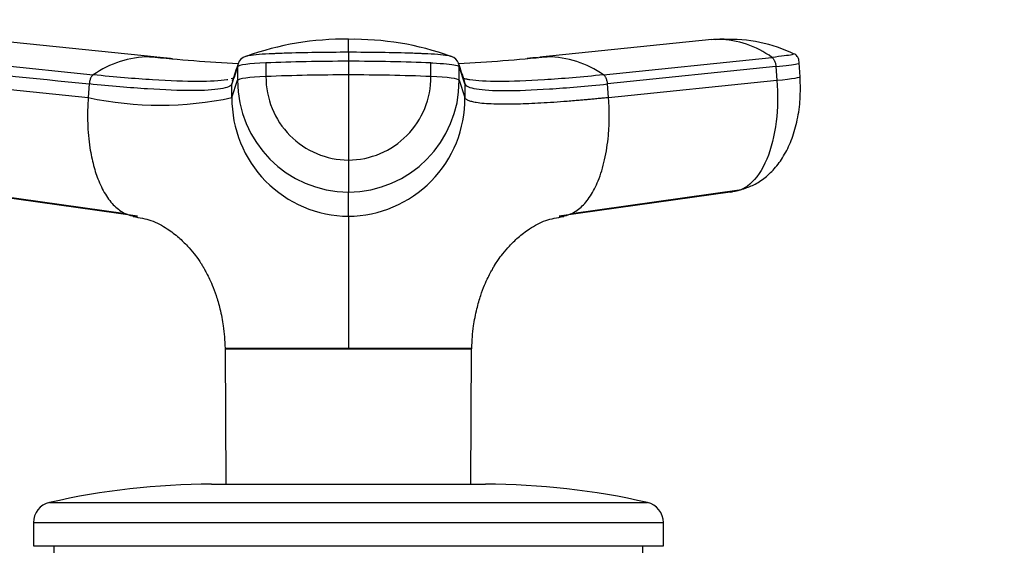
# Model space of a CAD drawing. Units: millimetres. Extents: x 0 to 1478, y 0 to 1758.
# Drawn here: x 799 to 871, y 1223 to 1262 of the extents above; entities that cross this region are included whole.
import ezdxf
from ezdxf import colors
from ezdxf.entities.mleader import LeaderData, LeaderLine
from ezdxf.math import Vec2, Vec3

# ---------------------------------------------------------------- set-up
doc = ezdxf.new("R2010")
doc.units = ezdxf.units.MM
doc.layers.add('DV1_Défaut', color=7, linetype='Continuous')
doc.layers.add('Défaut', color=7, linetype='Continuous')

# ---------------------------------------------------------------- blocks, each defined once
blk = doc.blocks.new('_DOT')
at = {"color": 0}
blk.add_line((0, 0), (-1, 0), dxfattribs=at)
at = {"color": 0, "const_width": 0.333}
blk.add_lwpolyline([(-0.1665, 0, 1), (0.1665, 0, 1)], format="xyb", close=True, dxfattribs=at)
blk = doc.blocks.new('SE')
at = {"layer": 'DV1_Défaut', "color": 7, "linetype": 'Continuous'}
for p, q in [((808.86, 1259.316), (796.297, 1260.582)), ((849.367, 1260.582), (836.805, 1259.316)), ((850.277, 1260.629), (849.605, 1260.576)), ((791.902, 1259.289), (804.201, 1258.017)), ((822.832, 1259.659), (822.832, 1259.004)), ((822.832, 1259.004), (822.832, 1258.008)), ((841.464, 1258.017), (853.762, 1259.289)), ((814.745, 1258.612), (814.745, 1257.616)), ((816.812, 1258.887), (816.812, 1257.891)), ((828.852, 1257.891), (828.852, 1258.887)), ((830.919, 1257.616), (830.919, 1258.612)), ((831.342, 1257.349), (830.921, 1258.612)), ((854.053, 1258.612), (841.755, 1257.349)), ((854.052, 1258.612), (854.127, 1257.616)), ((855.829, 1257.879), (855.752, 1258.894)), ((791.537, 1257.616), (803.835, 1256.352)), ((814.324, 1256.352), (814.745, 1257.616)), ((822.832, 1258.008), (822.832, 1251.797)), ((830.919, 1257.616), (831.34, 1256.352)), ((841.829, 1256.352), (854.127, 1257.616)), ((803.91, 1257.349), (803.835, 1256.352)), ((814.324, 1256.352), (814.322, 1257.349)), ((831.342, 1257.349), (831.34, 1256.352)), ((841.829, 1256.352), (841.755, 1257.349)), ((822.832, 1251.797), (822.832, 1249.462)), ((794.125, 1249.645), (806.553, 1247.888)), ((839.112, 1247.888), (851.54, 1249.645)), ((807.433, 1247.694), (794.963, 1249.462)), ((822.832, 1247.694), (822.832, 1249.462)), ((850.702, 1249.462), (838.231, 1247.694)), ((813.828, 1238.056), (822.832, 1238.056)), ((813.829, 1238.051), (813.836, 1237.996)), ((813.838, 1237.996), (813.89, 1228.14)), ((822.831, 1237.998), (822.832, 1238.056)), ((822.832, 1238.056), (831.807, 1238.056)), ((831.775, 1228.14), (831.827, 1237.996)), ((812.832, 1228.14), (832.832, 1228.14)), ((800.997, 1226.802), (844.667, 1226.802)), ((799.832, 1225.34), (845.832, 1225.34)), ((799.832, 1225.34), (799.832, 1223.64)), ((845.832, 1223.64), (845.832, 1225.34)), ((799.832, 1223.64), (845.832, 1223.64)), ((801.332, 1223.64), (801.332, 1223.14)), ((844.332, 1223.14), (844.332, 1223.64))]:
    blk.add_line(p, q, dxfattribs=at)
for centre, radius, start, end in [((822.52, 1239.659), 20.957, 89.14466, 109.96623), ((638.964, 1260.165), 183.869, 359.84242, 0.14601), ((823.195, 1239.732), 20.876, 70.0938, 90.9969), ((849.926, 1254.533), 6.071, 93.04708, 95.26679), ((849.926, 1254.533), 6.071, 90.64572, 93.04708), ((850.481, 1255.11), 5.53, 92.68497, 96.47958), ((849.692, 1253.657), 6.949, 54.14356, 88.63418), ((850.735, 1249.934), 10.664, 64.09787, 92.74346), ((808.477, 1251.778), 7.563, 91.2246, 124.42894), ((822.847, 1403.173), 144.565, 264.23098, 266.80131), ((808.25, 1252.696), 6.644, 86.72484, 89.43612), ((822.842, 1398.604), 139.982, 264.30387, 264.72805), ((815.582, 1258.536), 0.856, 107.99232, 159.91727), ((830.082, 1258.536), 0.856, 20.08273, 72.00768), ((822.823, 1403.058), 144.45, 273.19897, 275.7713), ((822.842, 1398.604), 139.982, 275.34269, 275.6807), ((837.402, 1252.732), 6.608, 90.46069, 93.18426), ((837.187, 1251.778), 7.563, 55.57105, 88.7754), ((1709.172, 959.248), 943.197, 161.494679, 161.575607), ((815.463, 1258.612), 0.718, 162.34394, 179.99656), ((830.202, 1258.612), 0.718, 0.00344, 17.65606), ((815.027, 1257.349), 0.704, 161.57301, 180.02443), ((822.866, 1257.583), 8.121, 179.76576, 269.76442), ((822.738, 1108.216), 149.792, 89.96407, 92.26725), ((822.867, 1257.851), 6.055, 179.62346, 269.67214), ((822.93, 1108.41), 149.598, 87.73125, 90.03743), ((822.796, 1257.853), 6.057, 270.34683, 0.35757), ((822.799, 1257.583), 8.121, 270.23558, 0.23424), ((830.638, 1257.349), 0.704, 359.97557, 18.42647), ((809.08, 1280.921), 25.122, 257.95022, 282.04978), ((822.902, 1256.272), 8.578, 179.46441, 269.5337), ((822.762, 1256.272), 8.578, 270.4677, 0.5342), ((812.832, 1175.14), 53, 90, 102.90299), ((832.832, 1175.14), 53, 77.09701, 90), ((801.332, 1225.34), 1.5, 102.90299, 180), ((844.332, 1225.34), 1.5, 0, 77.09701)]:
    blk.add_arc(centre, radius, start, end, dxfattribs=at)
for centre, major_axis, ratio, start_param, end_param in [((822.83, 1257.771), (14.143, 0), 0.087178, 1.570669, 2.010322), ((822.834, 1257.771), (14.143, 0), 0.087178, 1.131271, 1.570924), ((818.344, 1258.603), (-3.601, 0), 0.087176, 5.151743, 6.253875), ((818.346, 1257.607), (-3.602, 0), 0.087156, 5.152042, 6.254175), ((827.319, 1257.607), (3.602, 0), 0.087156, 0.029011, 1.131143), ((852.237, 1257.607), (-3.592, -0.272), 0.043578, 2.121756, 3.223889), ((850.34, 1253.04), (0, -3.602), 0.866025, 0.116277, 0.208741)]:
    blk.add_ellipse(centre, major_axis=major_axis, ratio=ratio, start_param=start_param, end_param=end_param, dxfattribs=at)
for points, knots in [([(822.832, 1259.659), (822.033, 1259.659), (821.233, 1259.653), (819.659, 1259.628), (818.886, 1259.609), (817.95, 1259.578), (817.765, 1259.572), (817.49, 1259.561), (817.398, 1259.558), (817.216, 1259.551), (817.126, 1259.547), (816.683, 1259.527), (816.363, 1259.505), (815.828, 1259.453), (815.614, 1259.423), (815.404, 1259.378), (815.355, 1259.364), (815.316, 1259.35)], [0, 0, 0, 0, 0.269905, 0.269905, 0.539809, 0.539809, 0.607285, 0.607285, 0.641023, 0.641023, 0.674761, 0.674761, 0.809714, 0.809714, 0.944666, 0.944666, 1, 1, 1, 1]), ([(830.349, 1259.35), (830.31, 1259.364), (830.26, 1259.378), (830.051, 1259.423), (829.836, 1259.453), (829.301, 1259.505), (828.981, 1259.527), (828.538, 1259.547), (828.448, 1259.551), (828.266, 1259.558), (828.175, 1259.561), (827.899, 1259.572), (827.714, 1259.578), (826.779, 1259.609), (826.005, 1259.628), (824.432, 1259.653), (823.632, 1259.659), (822.832, 1259.659)], [0, 0, 0, 0, 0.05562, 0.05562, 0.190532, 0.190532, 0.325443, 0.325443, 0.359171, 0.359171, 0.392899, 0.392899, 0.460355, 0.460355, 0.730177, 0.730177, 1, 1, 1, 1]), ([(855.359, 1259.549), (855.363, 1259.547), (855.367, 1259.545), (855.386, 1259.527), (855.33, 1259.505), (855.085, 1259.453), (854.895, 1259.423), (854.403, 1259.359), (854.101, 1259.324), (853.762, 1259.289)], [0, 0, 0, 0, 0.043661, 0.043661, 0.36244, 0.36244, 0.68122, 0.68122, 1, 1, 1, 1]), ([(855.754, 1258.874), (855.742, 1259.004), (855.725, 1259.175), (855.595, 1259.379), (855.476, 1259.489), (855.399, 1259.53), (855.346, 1259.555)], [0, 0, 0, 0, 0.328525, 0.508826, 0.709057, 1, 1, 1, 1]), ([(828.852, 1258.887), (828.898, 1258.885), (828.942, 1258.883), (829.363, 1258.864), (829.704, 1258.841), (830.274, 1258.787), (830.503, 1258.755), (830.82, 1258.686), (830.909, 1258.649), (830.92, 1258.612)], [0, 0, 0, 0, 0.037654, 0.037654, 0.358436, 0.358436, 0.679218, 0.679218, 1, 1, 1, 1]), ([(854.052, 1258.612), (854.413, 1258.649), (854.733, 1258.686), (855.254, 1258.755), (855.455, 1258.787), (855.698, 1258.838), (855.756, 1258.859), (855.754, 1258.875)], [0, 0, 0, 0, 0.346385, 0.346385, 0.692771, 0.692771, 1, 1, 1, 1]), ([(814.024, 1257.659), (814.002, 1257.655), (813.486, 1257.567), (812.013, 1257.482), (808.667, 1257.608), (805.777, 1257.855), (804.201, 1258.017)], [0, 0, 0, 0, 0.015246, 0.341833, 0.668421, 1, 1, 1, 1]), ([(841.464, 1258.017), (839.888, 1257.855), (836.998, 1257.608), (833.652, 1257.482), (832.088, 1257.573), (831.543, 1257.676), (831.469, 1257.693)], [0, 0, 0, 0, 0.318533, 0.632272, 0.946009, 1, 1, 1, 1]), ([(854.127, 1257.616), (854.205, 1256.592), (854.165, 1254.462), (853.475, 1251.694), (852.24, 1249.871), (851.21, 1249.462), (850.702, 1249.462)], [0, 0, 0, 0, 0.241287, 0.501912, 0.76133, 1, 1, 1, 1]), ([(851.588, 1249.668), (851.905, 1249.773), (852.47, 1249.968), (853.307, 1250.52), (854.064, 1251.262), (854.731, 1252.223), (855.267, 1253.391), (855.648, 1254.74), (855.858, 1256.289), (855.836, 1257.271), (855.816, 1257.865)], [0, 0, 0, 0, 0.092697, 0.195828, 0.308808, 0.430866, 0.561348, 0.699826, 0.846034, 1, 1, 1, 1]), ([(814.322, 1257.349), (814.27, 1257.19), (813.711, 1256.947), (811.579, 1256.825), (808.294, 1256.947), (805.457, 1257.19), (803.91, 1257.349)], [0, 0, 0, 0, 0.251895, 0.5, 0.748105, 1, 1, 1, 1]), ([(831.342, 1257.349), (831.394, 1257.19), (831.954, 1256.947), (834.086, 1256.825), (837.371, 1256.947), (840.208, 1257.19), (841.755, 1257.349)], [0, 0, 0, 0, 0.251896, 0.499999, 0.748104, 1, 1, 1, 1]), ([(803.835, 1256.352), (803.827, 1256.237), (803.812, 1256.02), (803.797, 1255.713), (803.787, 1255.366), (803.783, 1254.969), (803.794, 1254.345), (803.841, 1253.572), (803.969, 1252.518), (804.204, 1251.387), (804.6, 1250.19), (805.047, 1249.32), (805.485, 1248.723), (805.841, 1248.349), (806.216, 1248.058), (806.557, 1247.876), (806.859, 1247.768), (807.135, 1247.706), (807.331, 1247.698), (807.433, 1247.694)], [0, 0, 0, 0, 0.025721, 0.048541, 0.068481, 0.103342, 0.137845, 0.209948, 0.281701, 0.390132, 0.498056, 0.62402, 0.687338, 0.750273, 0.814058, 0.874816, 0.912754, 0.954473, 1, 1, 1, 1]), ([(841.829, 1256.352), (841.701, 1256.339), (841.444, 1256.313), (841.065, 1256.276), (840.692, 1256.24), (840.323, 1256.206), (839.96, 1256.173), (839.363, 1256.121), (838.555, 1256.056), (837.247, 1255.964), (835.763, 1255.886), (834.413, 1255.859), (833.428, 1255.875), (832.717, 1255.916), (832.194, 1255.979), (831.824, 1256.056), (831.616, 1256.125), (831.491, 1256.189), (831.418, 1256.24), (831.365, 1256.294), (831.349, 1256.333), (831.34, 1256.352)], [0, 0, 0, 0, 0.020835, 0.041656, 0.06247, 0.083299, 0.104152, 0.125033, 0.187657, 0.250047, 0.374939, 0.499958, 0.58344, 0.66658, 0.749956, 0.812343, 0.874968, 0.906277, 0.937529, 0.968751, 1, 1, 1, 1]), ([(838.231, 1247.694), (838.283, 1247.695), (838.386, 1247.698), (838.535, 1247.714), (838.677, 1247.74), (838.811, 1247.774), (838.937, 1247.815), (839.149, 1247.898), (839.448, 1248.058), (839.824, 1248.349), (840.18, 1248.723), (840.618, 1249.32), (841.119, 1250.296), (841.577, 1251.782), (841.794, 1253.19), (841.867, 1254.275), (841.881, 1254.857), (841.879, 1255.317), (841.87, 1255.646), (841.854, 1255.992), (841.838, 1256.224), (841.829, 1256.352)], [0, 0, 0, 0, 0.023232, 0.045545, 0.066898, 0.087282, 0.106713, 0.125237, 0.186007, 0.249813, 0.312762, 0.3761, 0.502095, 0.646288, 0.790356, 0.844573, 0.897671, 0.922647, 0.948218, 0.971411, 1, 1, 1, 1]), ([(807.107, 1247.678), (807.604, 1247.594), (808.489, 1247.438), (809.576, 1246.834), (810.413, 1246.188), (811.044, 1245.569), (811.525, 1245.015), (811.874, 1244.552), (812.088, 1244.23), (812.198, 1244.043), (812.236, 1243.977), (812.268, 1243.918), (812.3, 1243.856), (812.347, 1243.769), (812.469, 1243.55), (812.667, 1243.173), (812.926, 1242.603), (813.192, 1241.875), (813.482, 1240.873), (813.741, 1239.559), (813.798, 1238.656), (813.831, 1238.054)], [0, 0, 0, 0, 0.11106, 0.233686, 0.338213, 0.425654, 0.496084, 0.548153, 0.580395, 0.585775, 0.590377, 0.594539, 0.598719, 0.607732, 0.618164, 0.646343, 0.687327, 0.742818, 0.810516, 0.893837, 1, 1, 1, 1]), ([(822.832, 1247.694), (822.832, 1247.644), (822.833, 1247.544), (822.832, 1247.227), (822.833, 1246.833), (822.832, 1246.009), (822.833, 1244.797), (822.832, 1242.982), (822.833, 1241.615), (822.832, 1240.465), (822.833, 1239.58), (822.832, 1238.83), (822.832, 1238.319), (822.832, 1238.112), (822.832, 1238.056)], [0, 0, 0, 0, 0.071191, 0.142929, 0.240093, 0.28902, 0.507997, 0.636051, 0.764162, 0.827919, 0.89186, 0.956048, 0.988134, 1, 1, 1, 1]), ([(831.833, 1238.053), (831.866, 1238.655), (831.924, 1239.559), (832.182, 1240.873), (832.472, 1241.875), (832.739, 1242.603), (832.998, 1243.173), (833.196, 1243.55), (833.317, 1243.769), (833.364, 1243.856), (833.396, 1243.918), (833.429, 1243.977), (833.466, 1244.043), (833.577, 1244.23), (833.79, 1244.552), (834.14, 1245.015), (834.621, 1245.569), (835.251, 1246.188), (836.088, 1246.834), (837.176, 1247.438), (838.06, 1247.594), (838.557, 1247.678)], [0, 0, 0, 0, 0.106198, 0.189515, 0.25721, 0.3127, 0.353682, 0.38186, 0.392292, 0.401304, 0.405484, 0.409646, 0.414248, 0.419628, 0.451868, 0.503935, 0.574362, 0.661801, 0.766323, 0.888945, 1, 1, 1, 1]), ([(822.831, 1237.998), (822.437, 1238.006), (822.045, 1237.989), (821.264, 1237.986), (820.88, 1237.991), (819.754, 1237.998), (819.029, 1237.994), (816.981, 1238), (815.828, 1238.005), (814.255, 1238.005), (813.838, 1238), (813.838, 1237.996)], [0, 0, 0, 0, 0.083336, 0.083336, 0.166704, 0.166704, 0.333439, 0.333439, 0.66691, 0.66691, 1, 1, 1, 1]), ([(831.827, 1237.996), (831.828, 1238), (831.407, 1238.005), (829.832, 1238.005), (828.69, 1238), (826.642, 1237.994), (825.914, 1237.998), (824.784, 1237.991), (824.399, 1237.986), (823.619, 1237.989), (823.228, 1238.006), (822.833, 1237.998)], [0, 0, 0, 0, 0.333133, 0.333133, 0.666621, 0.666621, 0.833365, 0.833365, 0.916737, 0.916737, 1, 1, 1, 1])]:
    blk.add_open_spline(points, degree=3, knots=knots, dxfattribs=at)
for points in [[(853.762, 1259.289), (853.783, 1259.275), (853.824, 1259.24), (853.882, 1259.166), (853.934, 1259.078), (853.978, 1258.975), (854.014, 1258.86), (854.039, 1258.738), (854.049, 1258.654), (854.052, 1258.612)], [(791.612, 1258.612), (795.711, 1258.191), (799.811, 1257.77), (803.91, 1257.349)], [(814.784, 1258.848), (814.636, 1258.405), (814.494, 1257.977), (814.355, 1257.563)], [(831.309, 1257.563), (831.171, 1257.976), (831.028, 1258.405), (830.881, 1258.848)], [(804.201, 1258.017), (804.18, 1258.003), (804.139, 1257.97), (804.081, 1257.898), (804.029, 1257.812), (803.984, 1257.709), (803.949, 1257.595), (803.923, 1257.474), (803.913, 1257.39), (803.91, 1257.349)], [(814.46, 1257.767), (814.405, 1257.747), (814.343, 1257.729), (814.275, 1257.712)], [(831.469, 1257.693), (831.369, 1257.715), (831.28, 1257.74), (831.204, 1257.767)], [(841.755, 1257.349), (841.752, 1257.39), (841.742, 1257.474), (841.716, 1257.595), (841.68, 1257.709), (841.635, 1257.812), (841.584, 1257.898), (841.525, 1257.97), (841.484, 1258.003), (841.464, 1258.017)], [(831.83, 1237.996), (831.829, 1238.024), (831.83, 1238.04), (831.834, 1238.043)]]:
    blk.add_open_spline(points, degree=3, dxfattribs=at)

msp = doc.modelspace()

# ---------------------------------------------------------------- block references
at = {"layer": 'Défaut'}
msp.add_blockref('SE', (0, 0), dxfattribs=at)

# ---------------------------------------------------------------- leaders
at = {"layer": 'Défaut', "color": 7, "linetype": 'Continuous'}
ml = msp.add_multileader_mtext('Standard', dxfattribs=at)
ml.set_content('{\\pxsm0.9;\\fSolid Edge ISO|b1||i0||c0|p34;\\W1.;23/02/2018\\P}', color=256)
ml.set_leader_properties()
ml.set_arrow_properties(name='DOT')
ml.build(insert=Vec2(0, 0))
ml.multileader.update_dxf_attribs({"leader_type": 0, "dogleg_length": 0, "arrow_head_size": 12})
ctx = ml.context
ctx.base_point, ctx.char_height, ctx.arrow_head_size, ctx.landing_gap_size = Vec3(1390.407, 1750.708), 12, 12, 4.2
notes = []
notes.append((ctx, [(0, (0, 0, 0), (0, 0), (1, 0), 1, [])]))
ctx.mtext.insert = Vec3(1392.407, 1756.828)
for ctx, leaders in notes:
    for number, flags, end, landing, length, lines in leaders:
        leader = LeaderData()
        leader.index, (leader.has_last_leader_line, leader.has_dogleg_vector, leader.attachment_direction) = number, flags
        leader.last_leader_point, leader.dogleg_vector, leader.dogleg_length = Vec3(end), Vec3(landing), length
        for number, points, colour, breaks in lines:
            line = LeaderLine()
            line.index, line.vertices, line.color, line.breaks = number, Vec3.list(points), colors.encode_raw_color(colour), breaks
            leader.lines.append(line)
        ctx.leaders.append(leader)

doc.saveas('drawing.dxf')
